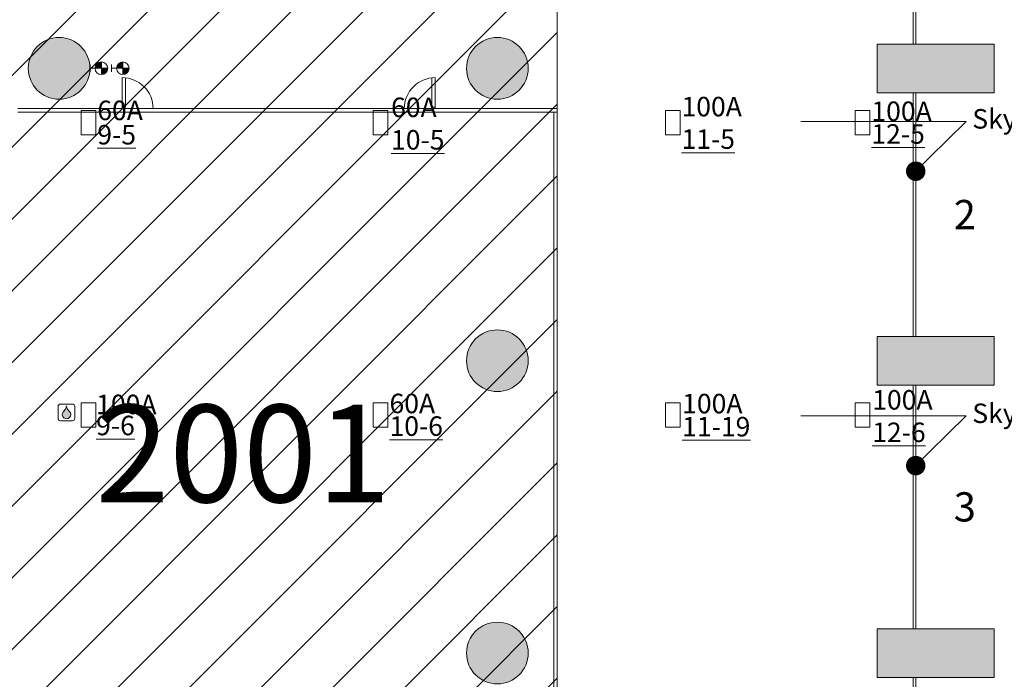
# Model space of a CAD drawing. Extents: x -18 to 6571, y -1396 to 4260.
# Drawn here: x 4118 to 5332, y 1951 to 2763 of the extents above; entities that cross this region are included whole.
import ezdxf
from ezdxf import colors
from ezdxf.entities.mleader import LeaderData, LeaderLine
from ezdxf.math import Vec2, Vec3

# ---------------------------------------------------------------- set-up
doc = ezdxf.new("R2010")
doc.units = 0
doc.header["$MEASUREMENT"] = 0
doc.layers.get('0').update_dxf_attribs({"linetype": 'CONTINUOUS', "lineweight": 0})
for name, color, linetype, lineweight in [('MC-A.AirWall', 7, 'CONTINUOUS', 0), ('MC-Area Labels', 151, 'CONTINUOUS', 0), ('MC-BLDG Shell', 7, 'CONTINUOUS', 0), ('MC-U-FlrPort Info', 3, 'CONTINUOUS', 0), ('MC-U-FlrPorts', 7, 'CONTINUOUS', 0), ('MC-U-HVAC zones', 7, 'CONTINUOUS', 0), ('MC-U-Potable Water', 170, 'CONTINUOUS', 0), ('MC-U-Wall Power', 7, 'CONTINUOUS', 0)]:
    doc.layers.add(name, color=color, linetype=linetype, lineweight=lineweight)
doc.styles.add('moscone', font='GOTHIC.TTF', dxfattribs={"height": 12})
doc.styles.get("Standard").update_dxf_attribs({"font": 'arial.ttf'})

# ---------------------------------------------------------------- blocks, each defined once
blk = doc.blocks.new('AC zone')
h = blk.add_hatch()
h.set_pattern_fill('ANSI31', color=242, scale=500)
h.set_pattern_definition([(45, (0, 0), (-44.19417382415921, 44.19417382415922), [])])
h.paths.add_polyline_path([(-6.821210263296962e-13, -1352.738399170375), (-2.273736754432321e-13, -5.684341886080801e-14), (3657.123877790772, -0.000907803901952775), (3657.123877790772, -968.9788479457155), (3755.863517997565, -968.9788476054787), (3755.863517997565, -2348.978847945721), (3657.123877790772, -2348.978847945721), (3657.123877790772, -3070.898455527051), (2549.240073721518, -3070.898455527051), (2549.240021794903, -1352.738399170375)])
blk.add_lwpolyline([(0, 0), (-9.094947017729282e-13, -1352.738399170375), (2549.240021794903, -1352.738399105991), (2549.240073721518, -3070.898455527051), (3657.123877790772, -3070.898455527051), (3657.123877790772, -2348.978847945721), (3755.863517997565, -2348.978847945721), (3755.863517997565, -968.9788476054787), (3657.123877790772, -968.9788479457156), (3657.123877790772, -0.0009078039020096185)], close=True)
blk = doc.blocks.new('_Dot')
at = {"color": 0, "linetype": 'ByBlock', "lineweight": -2}
blk.add_line((-0.5, 0), (-1, 0), dxfattribs=at)
at = {"color": 0, "linetype": 'ByBlock', "const_width": 0.5}
blk.add_lwpolyline([(-0.25, 0, 1), (0.25, 0, 1)], format="xyb", close=True, dxfattribs=at)
blk = doc.blocks.new('MC-W-L2-Floorport Info Layout')
at = {"layer": 'MC-U-FlrPort Info', "char_height": 24, "attachment_point": 1}
for s, insert, width, line_spacing_factor in [('60A {\\L9-5}', (4214.019971286091, 2663.675286450215), 68.20619161829723, 0.7473883535563913), ('100A {\\L12-5}', (5167.846327000082, 2662.621900002991), 85.72825888337665, 0.6987907982279012), ('100A {\\L9-6}', (4212.571691193131, 2301.57906669957), 72.19534216966917, 0.6482027617054313), ('60A {\\L10-6}', (4574.093115173796, 2302.773830968405), 93.69961594129515, 0.6969875080946281), ('100A {\\L11-19}', (4934.667831000304, 2302.619068197561), 99.71456854837113, 0.7103597513627959)]:
    blk.add_mtext(s, dxfattribs=dict(at, insert=insert, width=width, line_spacing_factor=line_spacing_factor))
for s, insert, width in [('60A {\\L10-5}', (4575.986084378504, 2667.464701403758), 85.72007720007393), ('100A {\\L11-5}', (4933.884739889764, 2668.353088940891), 83.6196100254023), ('100A {\\L12-6}', (5168.835367019498, 2307.276962096146), 83.40339004146918)]:
    blk.add_mtext(s, dxfattribs=dict(at, insert=insert, width=width))
blk = doc.blocks.new('MC-W-L2-Bldg Shell')
h = blk.add_hatch(color=256)
h.dxf.hatch_style = 1
edge = h.paths.add_edge_path()
edge.add_arc((2006.998877792447, 2703.464109980742), 38, 0, 360)
edge = h.paths.add_edge_path()
edge.add_arc((3086.998877792445, 2703.464109980742), 38, 0, 360)
edge = h.paths.add_edge_path()
edge.add_arc((4166.998877792445, 2703.464109980742), 38, 0, 360)
edge = h.paths.add_edge_path()
edge.add_arc((4706.998877792443, 2703.464109980742), 38, 0, 360)
edge = h.paths.add_edge_path()
edge.add_arc((4706.998877792443, 2343.403232774711), 38, 0, 360)
edge = h.paths.add_edge_path()
edge.add_arc((4706.998877792443, 1983.403232774711), 38, 0, 360)
edge = h.paths.add_edge_path()
edge.add_arc((4166.998877792445, 1623.403232774711), 38, 0, 360)
edge = h.paths.add_edge_path()
edge.add_arc((3086.998877792445, 1623.403232774711), 38, 0, 360)
edge = h.paths.add_edge_path()
edge.add_arc((2006.998877792447, 1623.403232774711), 38, 0, 360)
h = blk.add_hatch(color=256)
h.dxf.hatch_style = 1
h.paths.add_polyline_path([(5174.998877792445, 2673.403232774712), (5318.998877792445, 2673.403232774712), (5318.998877792445, 2733.403232774712), (5174.998877792445, 2733.403232774712)])
h.paths.add_polyline_path([(5174.998877792445, 2313.403232774478), (5318.998877792445, 2313.403232774478), (5318.998877792445, 2373.403232774478), (5174.998877792445, 2373.403232774478)])
h.paths.add_polyline_path([(5174.998877792446, 1953.403232824768), (5318.998877792446, 1953.403232824768), (5318.998877792446, 2013.403232824768), (5174.998877792446, 2013.403232824768)])
for points in [[(5174.998877792445, 2673.403232774712), (5318.998877792445, 2673.403232774712), (5318.998877792445, 2733.403232774712), (5174.998877792445, 2733.403232774712)], [(5174.998877792445, 2313.403232774478), (5318.998877792445, 2313.403232774478), (5318.998877792445, 2373.403232774478), (5174.998877792445, 2373.403232774478)], [(5174.998877792446, 1953.403232824768), (5318.998877792446, 1953.403232824768), (5318.998877792446, 2013.403232824768), (5174.998877792446, 2013.403232824768)]]:
    blk.add_lwpolyline(points, close=True)
at = {"lineweight": 5}
for centre in [(4166.998877792445, 2703.464109980742), (4706.998877792443, 2703.464109980742), (4706.998877792443, 2343.403232774711), (4706.998877792443, 1983.403232774711)]:
    blk.add_circle(centre, 38, dxfattribs=at)
blk = doc.blocks.new('MC-W-L2- Wall Power Layout')
at = {"layer": 'MC-U-Wall Power', "lineweight": 5}
for p, q in [((4205.307037400828, 2708.097022435742), (4205.307037400828, 2699.097022435742)), ((4219.112647507169, 2695.809387952756), (4219.112647507169, 2711.149044041025)), ((4231.70820375497, 2708.097022435742), (4231.70820375497, 2699.097022435742)), ((4245.513813861311, 2695.809387952756), (4245.513813861311, 2711.149044041025)), ((4205.307037400828, 2703.597022435742), (4225.14799846843, 2703.597022435742)), ((4226.448176426016, 2703.597022435742), (4211.009659286708, 2703.597022435742)), ((4231.70820375497, 2703.597022435742), (4251.549164822572, 2703.597022435742)), ((4252.849342780159, 2703.597022435742), (4237.410825640851, 2703.597022435742))]:
    blk.add_line(p, q, dxfattribs=at)
at = {"layer": 'MC-U-Wall Power', "lineweight": 5, "const_width": 7.762500000000045}
for points in [[(4215.231397507134, 2703.597022435742, -0.4142135623755658), (4219.112647507169, 2707.478272435777, -1)], [(4222.993897507204, 2703.597022435742, -0.4142135623733181), (4219.112647507169, 2699.715772435794, -1)], [(4241.632563861276, 2703.597022435742, -0.4142135623755658), (4245.513813861311, 2707.478272435777, -1)], [(4249.395063861346, 2703.597022435742, -0.4142135623733181), (4245.513813861311, 2699.715772435794, -1)]]:
    blk.add_lwpolyline(points, format="xyb", dxfattribs=at)
at = {"layer": 'MC-U-Wall Power', "lineweight": 5}
for centre in [(4219.112647507169, 2703.597022435742), (4245.513813861311, 2703.597022435742)]:
    blk.add_circle(centre, 7.762499999999998, dxfattribs=at)
blk = doc.blocks.new('Potable Water Graphic')
h = blk.add_hatch(color=5)
h.dxf.hatch_style = 1
edge = h.paths.add_edge_path()
edge.add_spline(control_points=[(0.02502414596892777, -9.82205982296), (-0.3664520002457721, -11.6625021898144), (-1.078246844721434, -15.00885522038516), (-2.969779196704621, -20.40398451184592), (-4.949850354318187, -26.26045564370725), (-8.327814025706175, -32.61984116687745), (-12.64767487399149, -38.50000505783464), (-16.86706752228929, -42.97627782304698), (-19.51190026432232, -46.23379153896894), (-20.63891091301412, -47.62963392313031), (-21.00293479197717, -48.08066915124073)], knot_values=[0, 0, 0, 0, 6.63245517727181, 12.05934881864124, 20.15961545064771, 28.42407965711627, 37.35485379634776, 45.82846795251308, 50.11466188559488, 52.16040534663637, 52.16040534663637, 52.16040534663637, 52.16040534663637], degree=3, periodic=0)
edge.add_spline(control_points=[(-21.00293479197717, -48.08066915124073), (-21.10563742959494, -48.207920439585), (-21.20833254662284, -48.33517664814644), (-21.31102766364711, -48.46243285670789)], knot_values=[52.16040534663637, 52.16040534663637, 52.16040534663637, 52.16040534663637, 52.7375742124341, 52.7375742124341, 52.7375742124341, 52.7375742124341], degree=3, periodic=0)
edge.add_arc((0.1668276398122543, -65.48039881970908), 27.40272676129533, 141.60847551207, 405.2503697515234)
edge.add_spline(control_points=[(19.45862518020294, -46.01925852385102), (18.8634413831096, -45.30998245879528), (16.67923309691469, -42.79952348040388), (12.71302076818029, -38.48719213076402), (8.374012217562267, -32.62306592398818), (5.00088633312771, -26.25962837943007), (3.019661986163555, -20.40412313300112), (1.128338638278365, -15.00881878440487), (0.4165157279639971, -11.66248926116168), (0.02502414596892777, -9.82205982296)], knot_values=[0, 0, 0, 0, 3.268053866856476, 11.74166802302179, 20.67244216225329, 28.93690636872184, 37.03717300072832, 42.46406664209775, 49.09652181936956, 49.09652181936956, 49.09652181936956, 49.09652181936956], degree=3, periodic=0)
blk.add_lwpolyline([(-38.02501732767996, -105.8253308556086), (38.02501732767996, -105.8253308556086, 0.414213562373095), (54.02501732767996, -89.82533085560863), (54.02501732767996, -13.77529620030327, 0.414213562373095), (38.02501732767996, 2.224703799696726), (-38.02501732767996, 2.224703799696726, 0.414213562373095), (-54.02501732767996, -13.77529620030327), (-54.02501732767996, -89.82533085560863, 0.414213562373095)], format="xyb", close=True)
blk.add_arc((0.1668276398122543, -65.48039881970908), 27.40272676129452, 140.5827270030938, 45.25036975306182)
blk.add_spline([(0.02502414596892777, -9.82205982296), (-1.27635860927694, -15.30738469821154), (-2.712489442710648, -19.69099073365214), (-5.106040831833525, -26.14678329485832), (-8.376873130047898, -32.36364704637526), (-12.84483572301178, -38.50066507855809), (-17.59222327817406, -43.91724659164902), (-19.91024482339708, -46.72796799957723), (-21.31102766364711, -48.46243285670789)], degree=3)
blk.add_open_spline([(0.02502414596892777, -9.82205982296), (0.4165157279639971, -11.66248926116168), (1.128338638278365, -15.00881878440487), (3.019661986163555, -20.40412313300112), (5.00088633312771, -26.25962837943007), (8.374012217562267, -32.62306592398818), (12.71302076818029, -38.48719213076402), (16.67923309691469, -42.79952348040388), (18.8634413831096, -45.30998245879528), (19.45862518020294, -46.01925852385102)], degree=3, knots=[0, 0, 0, 0, 6.63245517727181, 12.05934881864124, 20.15961545064771, 28.42407965711627, 37.35485379634776, 45.82846795251308, 49.09652181936956, 49.09652181936956, 49.09652181936956, 49.09652181936956])
blk = doc.blocks.new('MC-W-L2-Airwall Layout')
at = {"layer": 'MC-A.AirWall', "lineweight": 5}
for p, q in [((4244.647398248453, 2692.053681614436), (4244.647395970238, 2653.893681614436)), ((4248.89821407083, 2691.816183450097), (4248.898211806292, 2655.643681113606)), ((4626.196577869472, 2691.816183450097), (4626.19658013401, 2655.643681113606)), ((4630.447393691848, 2692.053681614436), (4630.447395970064, 2653.893681614436)), ((4248.898211806292, 2655.643681113605), (4244.647396074717, 2655.643681113605)), ((4626.19658013401, 2655.643681113605), (4630.447395865585, 2655.643681113605))]:
    blk.add_line(p, q, dxfattribs=at)
at = {"layer": 'MC-A.AirWall'}
for p, q in [((4780.737395880871, 2653.893681614439), (4116.288899589017, 2653.893681614439)), ((4780.737395880871, 2649.643681614439), (4116.288899589017, 2649.643681614439)), ((4776.487395791679, 1806.531543300949), (4776.487395791679, 2649.643681614436)), ((4780.737395791679, 1806.531543300949), (4780.737395880871, 2653.893681614439))]:
    blk.add_line(p, q, dxfattribs=at)
for points in [[(5219.498877792445, 2733.403232774712), (5222.498877792445, 2733.403232774712), (5222.498877792445, 3037.377696631013), (5219.498877792445, 3037.377696631013)], [(5219.498877792445, 2373.403232774478), (5222.498877792445, 2373.403232774478), (5222.498877792445, 2673.403232774712), (5219.498877792445, 2673.403232774712)], [(5219.498877792445, 2013.403232774244), (5222.498877792445, 2013.403232774244), (5222.498877792445, 2313.403232774478), (5219.498877792445, 2313.403232774478)], [(5219.498877792445, 1649.403230468064), (5222.498877792445, 1649.403230468064), (5222.498877792445, 1953.403232824768), (5219.498877792445, 1953.403232824768)]]:
    blk.add_lwpolyline(points, close=True, dxfattribs=at)
at = {"layer": 'MC-A.AirWall', "lineweight": 5}
for centre, start, end in [((4244.647395970238, 2653.893681614436), 0.0001224345749352713, 89.99999657932962), ((4630.447395970064, 2653.893681614436), 90.0000034206704, 179.9998775654251)]:
    blk.add_arc(centre, 38.15999999999993, start, end, dxfattribs=at)
at = {"layer": 'MC-A.AirWall', "color": 253}
ml = blk.add_multileader_mtext('Standard', dxfattribs=at)
ml.set_content(' Skyfold door', color=253, style='moscone')
ml.set_leader_properties(color=256, linetype='ByLayer', lineweight=-1)
ml.set_arrow_properties(name='DOT')
ml.build(insert=Vec2(0, 0))
ml.multileader.update_dxf_attribs({"text_right_attachment_type": 6, "dogleg_length": 0.36, "arrow_head_size": 24})
ctx = ml.context
ctx.base_point, ctx.char_height, ctx.arrow_head_size, ctx.landing_gap_size, ctx.plane_origin = Vec3(5284.850953059841, 2638.054642242073), 24, 24, 0, Vec3(5217.744487255633, 2522.446372243526)
ctx.right_attachment = 6
notes = []
notes.append((ctx, [(0, (1, 1, 0), (5284.490953059842, 2638.054642242073), (1, 0), 0.36, [(0, [(5222.498877792445, 2576.789304747028)], 0, [])])]))
ctx.mtext.insert, ctx.mtext.flow_direction = Vec3(5284.850953059841, 2653.30141314622), 5
ml = blk.add_multileader_mtext('Standard', dxfattribs=at)
ml.set_content(' Skyfold door', color=253, style='moscone')
ml.set_leader_properties(color=256, linetype='ByLayer', lineweight=-1)
ml.set_arrow_properties(name='DOT')
ml.build(insert=Vec2(0, 0))
ml.multileader.update_dxf_attribs({"text_right_attachment_type": 6, "dogleg_length": 0.36, "arrow_head_size": 24})
ctx = ml.context
ctx.base_point, ctx.char_height, ctx.arrow_head_size, ctx.landing_gap_size, ctx.plane_origin = Vec3(5284.850953059841, 2275.46396690132), 24, 24, 0, Vec3(5217.744487255633, 2159.855696902773)
ctx.right_attachment = 6
notes.append((ctx, [(0, (1, 1, 0), (5284.490953059842, 2275.46396690132), (1, 0), 0.36, [(0, [(5222.498877792445, 2214.198629406275)], 0, [])])]))
ctx.mtext.insert, ctx.mtext.flow_direction = Vec3(5284.850953059841, 2290.710737805467), 5
for ctx, leaders in notes:
    for number, flags, end, landing, length, lines in leaders:
        leader = LeaderData()
        leader.index, (leader.has_last_leader_line, leader.has_dogleg_vector, leader.attachment_direction) = number, flags
        leader.last_leader_point, leader.dogleg_vector, leader.dogleg_length = Vec3(end), Vec3(landing), length
        for number, points, colour, breaks in lines:
            line = LeaderLine()
            line.index, line.vertices, line.color, line.breaks = number, Vec3.list(points), colors.encode_raw_color(colour), breaks
            leader.lines.append(line)
        ctx.leaders.append(leader)

msp = doc.modelspace()

# ---------------------------------------------------------------- linework, layer by layer
at = {"layer": 'MC-U-FlrPorts', "lineweight": 5}
for points in [[(4194.142891665204, 2621.398552583781), (4212.142891665204, 2621.398552583781), (4212.142891665204, 2651.398552583781), (4194.142891665204, 2651.398552583781)], [(4554.142891665208, 2621.398552583781), (4572.142891665208, 2621.398552583781), (4572.142891665208, 2651.398552583781), (4554.142891665208, 2651.398552583781)], [(4914.060797234404, 2621.398552583781), (4932.060797234404, 2621.398552583781), (4932.060797234404, 2651.398552583781), (4914.060797234404, 2651.398552583781)], [(5148.067921044807, 2621.601789230935), (5166.067921044807, 2621.601789230935), (5166.067921044807, 2651.601789230935), (5148.067921044807, 2651.601789230935)], [(4194.142891665204, 2261.398552583781), (4212.142891665204, 2261.398552583781), (4212.142891665204, 2291.398552583781), (4194.142891665204, 2291.398552583781)], [(4554.142891665208, 2261.398552583781), (4572.142891665208, 2261.398552583781), (4572.142891665208, 2291.398552583781), (4554.142891665208, 2291.398552583781)], [(4914.060797234404, 2261.398552583781), (4932.060797234404, 2261.398552583781), (4932.060797234404, 2291.398552583781), (4914.060797234404, 2291.398552583781)], [(5148.067921044807, 2261.601789230935), (5166.067921044807, 2261.601789230935), (5166.067921044807, 2291.601789230935), (5148.067921044807, 2291.601789230935)]]:
    msp.add_lwpolyline(points, close=True, dxfattribs=at)

# ---------------------------------------------------------------- block references
at = {"layer": 'MC-A.AirWall'}
msp.add_blockref('MC-W-L2-Airwall Layout', (0, 0), dxfattribs=at)
at = {"layer": 'MC-BLDG Shell'}
msp.add_blockref('MC-W-L2-Bldg Shell', (0, 0), dxfattribs=at)
at = {"layer": 'MC-U-FlrPort Info'}
msp.add_blockref('MC-W-L2-Floorport Info Layout', (0, 0), dxfattribs=at)
at = {"layer": 'MC-U-HVAC zones'}
msp.add_blockref('AC zone', (1024.873877792444, 4002.382816570676), dxfattribs=at)
at = {"layer": 'MC-U-Potable Water', "xscale": 0.1904955478501602, "yscale": 0.1904955478501602, "zscale": 0.1904955478501602}
msp.add_blockref('Potable Water Graphic', (4176.03666338969, 2289.532627246311), dxfattribs=at)
at = {"layer": 'MC-U-Wall Power'}
msp.add_blockref('MC-W-L2- Wall Power Layout', (0, 0), dxfattribs=at)

# ---------------------------------------------------------------- texts
at = {"layer": 'MC-Area Labels', "attachment_point": 5, "style": 'moscone'}
for s, insert, char_height in [('2', (5282.998881467254, 2523.390464702628), 36), ('2001', (4393.706388690731, 2229.150279231352), 120), ('3', (5282.998881467254, 2163.390464752918), 36)]:
    msp.add_mtext_dynamic_manual_height_columns(s, width=96, gutter_width=60, heights=[0], dxfattribs=dict(at, insert=insert, char_height=char_height))

doc.saveas('drawing.dxf')
